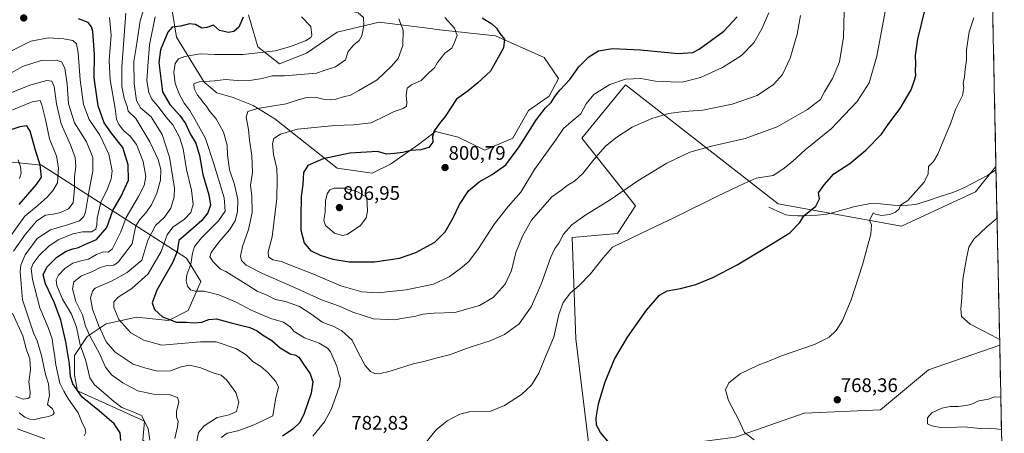
# Model space of a CAD drawing. Units: metres. Extents: x 641560 to 645020, y 4729882 to 4732266.
# Drawn here: x 644484 to 644986, y 4731636 to 4731847 of the extents above; entities that cross this region are included whole.
import ezdxf
from ezdxf.enums import TextEntityAlignment as Align

# ---------------------------------------------------------------- set-up
doc = ezdxf.new("R2010")
doc.units = ezdxf.units.M
doc.header["$MEASUREMENT"] = 0
for name, color, linetype, lineweight in [('Arbolado forestal CxS', 92, 'Continuous', 0), ('Carátula', 7, 'Continuous', 5), ('Corriente natural lineal', 142, 'Continuous', 13), ('Cultivos herbáceos CxS', 92, 'Continuous', 0), ('Curva de nivel maestra', 36, 'Continuous', 30), ('Curva de nivel normal', 36, 'Continuous', 0), ('Matorral CxS', 135, 'Continuous', 0), ('Municipio CxS', 142, 'Continuous', 0), ('Punto de cota en terreno', 7, 'Continuous', 0), ('Rótulo de punto de cota en terreno', 19, 'Continuous', 0)]:
    doc.layers.add(name, color=color, linetype=linetype, lineweight=lineweight)
doc.styles.add('Arial', font='txt', dxfattribs={"height": 0.2})

# ---------------------------------------------------------------- blocks, each defined once
blk = doc.blocks.new('*U157')
at = {"layer": 'Cultivos herbáceos CxS', "color": 92, "linetype": 'Continuous', "lineweight": 0}
for points in [[(644775.02, 4731624.3, 775.61), (644767.73, 4731684.12, 777.26), (644765.71, 4731735.73, 782.92), (644788.97, 4731737.75, 780.19), (644798.08, 4731751.92, 781.97), (644770.77, 4731786.33, 791.39), (644793.02, 4731813.65, 793.55), (644870.91, 4731752.93, 776.4), (644933.77, 4731741.53, 768.12), (644971.56, 4731759.1, 766.61), (644982.06, 4731772.02, 765.99), (644983.97, 4731680.83, 765.74), (644947.6, 4731668.28, 768.08), (644923.19, 4731647.94, 769.28), (644884.15, 4731646.31, 767.45), (644849.17, 4731634.1, 770.67), (644775.02, 4731624.3, 775.61)], [(644710.88, 4731526.67, 778.14), (644694.79, 4731533.16, 778.66), (644663.07, 4731531.53, 779.88), (644648.3, 4731545.17, 779.91), (644630.53, 4731561.64, 780.16), (644622.13, 4731565.94, 780.05), (644628.09, 4731572.22, 780.16), (644659.63, 4731577.94, 778.62), (644681.78, 4731584.43, 776.91), (644696.62, 4731589.07, 776.07), (644708.58, 4731592.58, 775.41), (644721.64, 4731603.97, 775.26), (644744.19, 4731605.29, 774.17), (644755.84, 4731605.98, 773.77), (644771.07, 4731603.99, 773.4), (644778.39, 4731587.71, 771.72), (644822.32, 4731583.64, 769.57), (644838.59, 4731582.01, 768.07), (644850.79, 4731591.78, 766.19), (644867.88, 4731616.2, 764.76), (644896.35, 4731625.15, 763.58), (644917.22, 4731623.54, 762.7), (644938.65, 4731621.89, 762.3), (644973.63, 4731604.8, 760.16), (644981.7, 4731591.36, 758.99), (644985.94, 4731586.85, 758.72), (644986.32, 4731568.96, 758.88), (644974.09, 4731568.28, 759.52), (644910.14, 4731561.41, 762.88), (644869.96, 4731567.27, 764.61), (644841.49, 4731565.43, 766.62), (644835.1, 4731565.02, 767.03), (644835.34, 4731553.53, 767.22), (644783.27, 4731555.97, 770.45), (644775.14, 4731564.11, 770.78), (644764.57, 4731564.11, 771.93), (644759.68, 4731547.02, 773.22), (644753.99, 4731533.18, 775.21), (644710.88, 4731526.67, 778.14)]]:
    blk.add_polyline3d(points, close=True, dxfattribs=at)
blk = doc.blocks.new('*U166')
at = {"layer": 'Matorral CxS', "color": 135, "linetype": 'Continuous', "lineweight": 0}
for points in [[(644982.06, 4731772.02, 765.99), (644971.56, 4731759.1, 766.61), (644933.77, 4731741.53, 768.12), (644870.91, 4731752.93, 776.4), (644793.02, 4731813.65, 793.55), (644770.77, 4731786.33, 791.39), (644798.08, 4731751.92, 781.97), (644788.97, 4731737.75, 780.19), (644765.71, 4731735.73, 782.92), (644767.73, 4731684.12, 777.26), (644775.02, 4731624.3, 775.61), (644849.17, 4731634.1, 770.67), (644884.15, 4731646.31, 767.45), (644923.19, 4731647.94, 769.28), (644947.6, 4731668.28, 768.08), (644983.97, 4731680.83, 765.74)], [(644985.94, 4731586.85, 758.72), (644981.7, 4731591.36, 758.99), (644973.63, 4731604.8, 760.16), (644938.65, 4731621.89, 762.3), (644917.22, 4731623.54, 762.7), (644896.35, 4731625.15, 763.58), (644867.88, 4731616.2, 764.76), (644850.79, 4731591.78, 766.19), (644838.59, 4731582.01, 768.07), (644822.32, 4731583.64, 769.57), (644778.39, 4731587.71, 771.72), (644771.07, 4731603.99, 773.4), (644755.84, 4731605.98, 773.77), (644744.19, 4731605.29, 774.17), (644721.64, 4731603.97, 775.26), (644708.58, 4731592.58, 775.41), (644696.62, 4731589.07, 776.07), (644681.78, 4731584.43, 776.91), (644659.63, 4731577.94, 778.62), (644628.09, 4731572.22, 780.16), (644622.13, 4731565.94, 780.05)]]:
    blk.add_polyline3d(points, dxfattribs=at)
blk = doc.blocks.new('*U176')
at = {"layer": 'Cultivos herbáceos CxS', "color": 92, "linetype": 'Continuous', "lineweight": 0}
for points in [[(644982.06, 4731772.02, 765.99), (644971.56, 4731759.1, 766.61), (644933.77, 4731741.53, 768.12), (644870.91, 4731752.93, 776.4), (644793.02, 4731813.65, 793.55), (644770.77, 4731786.33, 791.39), (644798.08, 4731751.92, 781.97), (644788.97, 4731737.75, 780.19), (644765.71, 4731735.73, 782.92), (644767.73, 4731684.12, 777.26), (644775.02, 4731624.3, 775.61), (644849.17, 4731634.1, 770.67), (644884.15, 4731646.31, 767.45), (644923.19, 4731647.94, 769.28), (644947.6, 4731668.28, 768.08), (644983.97, 4731680.83, 765.74)], [(644985.94, 4731586.85, 758.72), (644981.7, 4731591.36, 758.99), (644973.63, 4731604.8, 760.16), (644938.65, 4731621.89, 762.3), (644917.22, 4731623.54, 762.7), (644896.35, 4731625.15, 763.58), (644867.88, 4731616.2, 764.76), (644850.79, 4731591.78, 766.19), (644838.59, 4731582.01, 768.07), (644822.32, 4731583.64, 769.57), (644778.39, 4731587.71, 771.72), (644771.07, 4731603.99, 773.4), (644755.84, 4731605.98, 773.77), (644744.19, 4731605.29, 774.17), (644721.64, 4731603.97, 775.26), (644708.58, 4731592.58, 775.41), (644696.62, 4731589.07, 776.07), (644681.78, 4731584.43, 776.91), (644659.63, 4731577.94, 778.62), (644628.09, 4731572.22, 780.16), (644622.13, 4731565.94, 780.05)]]:
    blk.add_polyline3d(points, dxfattribs=at)
blk = doc.blocks.new('*U185')
at = {"layer": 'Curva de nivel normal', "color": 36, "linetype": 'Continuous', "lineweight": 0}
for points in [[(644946.2, 4732265.87, 785), (644946.92, 4732264.56, 785), (644948.93, 4732262.24, 785), (644953.22, 4732260.38, 785), (644959.6, 4732259.26, 785), (644965.64, 4732258.85, 785), (644971.38, 4732257.33, 785), (644971.89, 4732257.08, 785)], [(644972.36, 4732234.32, 785), (644972.26, 4732234.24, 785), (644961.44, 4732228.64, 785), (644947.48, 4732220.52, 785), (644935.28, 4732214.26, 785), (644923.62, 4732207.12, 785), (644905.93, 4732198.38, 785), (644884.39, 4732191.01, 785), (644846.95, 4732183.03, 785), (644840.45, 4732178.83, 785), (644837.49, 4732176.27, 785), (644833.54, 4732171.03, 785), (644827.68, 4732157.22, 785), (644823.67, 4732146.39, 785), (644822.2, 4732138.14, 785), (644823.02, 4732135.12, 785), (644824.53, 4732133.87, 785), (644832.54, 4732129.95, 785), (644837.1, 4732129.09, 785), (644841.28, 4732129.74, 785), (644848.69, 4732129.42, 785), (644861.57, 4732126.82, 785), (644868.82, 4732124.45, 785), (644875.07, 4732122.37, 785), (644885.81, 4732118.11, 785), (644897.46, 4732113.1, 785), (644913.22, 4732103.1, 785), (644920.18, 4732097.38, 785), (644926.1, 4732089.99, 785), (644928.9, 4732082.94, 785), (644929.25, 4732078.9, 785), (644927.8, 4732075.34, 785), (644923.84, 4732069.26, 785), (644922.87, 4732066.16, 785), (644923, 4732063.54, 785), (644924.49, 4732050.04, 785), (644925.45, 4732041.87, 785), (644925.62, 4732032.71, 785), (644929.36, 4732019.06, 785), (644932.81, 4732012.12, 785), (644935.12, 4732005.77, 785), (644937.33, 4731997.64, 785), (644937.84, 4731991.65, 785), (644936.81, 4731987.55, 785), (644934.28, 4731984.55, 785), (644929.62, 4731980.75, 785), (644925.68, 4731977.02, 785), (644917.86, 4731971.06, 785), (644910.68, 4731967.05, 785), (644903.7, 4731962.34, 785), (644899.11, 4731957.56, 785), (644894.81, 4731951.26, 785), (644893.86, 4731948.18, 785), (644895, 4731944.85, 785), (644899.6, 4731936.91, 785), (644908.11, 4731924.75, 785), (644912.86, 4731913.17, 785), (644914.3, 4731903.95, 785), (644914.05, 4731896.31, 785), (644913.41, 4731892.12, 785), (644913.18, 4731887.79, 785), (644911.23, 4731879.03, 785), (644906.43, 4731862.38, 785), (644904.67, 4731850.89, 785), (644904.19, 4731837.91, 785), (644902.24, 4731825.27, 785), (644898.7, 4731816.74, 785), (644894.63, 4731809.99, 785), (644892.43, 4731806.09, 785), (644885.92, 4731801.06, 785), (644870.36, 4731792.12, 785), (644854.08, 4731786.29, 785), (644836.86, 4731782.36, 785), (644825.88, 4731779.2, 785), (644814.05, 4731773.6, 785), (644799.32, 4731764.74, 785), (644785.18, 4731754.97, 785), (644772.3, 4731747, 785), (644765.66, 4731742.16, 785), (644761.4, 4731737.51, 785), (644758.95, 4731732.82, 785), (644756.95, 4731730.26, 785), (644754.9, 4731725.71, 785), (644749.92, 4731712.07, 785), (644744.84, 4731700.52, 785), (644738.65, 4731691.78, 785), (644731.29, 4731686.4, 785), (644723.96, 4731683.19, 785), (644713.29, 4731679.78, 785), (644703.69, 4731676.08, 785), (644696.89, 4731674.38, 785), (644690.02, 4731672.64, 785), (644684.63, 4731671.42, 785), (644672.96, 4731667.63, 785), (644667.32, 4731666.3, 785), (644665.08, 4731666.53, 785), (644662.9, 4731667.55, 785), (644660.12, 4731670.59, 785), (644656.59, 4731677.22, 785), (644653.58, 4731683.54, 785), (644648.24, 4731688.21, 785), (644644.2, 4731690.39, 785), (644638.25, 4731692.65, 785), (644632.96, 4731696.55, 785), (644626.67, 4731700.6, 785), (644619.53, 4731703.14, 785), (644614.34, 4731704.19, 785), (644609.56, 4731706.52, 785), (644604.97, 4731708.44, 785), (644600.69, 4731711.11, 785), (644589.07, 4731718.37, 785), (644586.31, 4731719.72, 785), (644582.62, 4731723.31, 785), (644580.92, 4731725.95, 785), (644581.58, 4731728.15, 785), (644585.4, 4731733.47, 785), (644590.86, 4731739.76, 785), (644593.71, 4731744.31, 785), (644595.05, 4731748.86, 785), (644595.15, 4731755.12, 785), (644593.52, 4731762.82, 785), (644590.9, 4731770.2, 785), (644589.81, 4731777.93, 785), (644589.64, 4731782.9, 785), (644587.76, 4731789.54, 785), (644584.02, 4731796.32, 785), (644580.92, 4731800.05, 785), (644578.97, 4731802.91, 785), (644577.47, 4731804.6, 785), (644576.5, 4731806.14, 785), (644574.6, 4731808.24, 785), (644572.94, 4731811.66, 785), (644572.77, 4731814.05, 785), (644575.44, 4731815.16, 785), (644583.22, 4731815.58, 785), (644589.02, 4731816.23, 785), (644594.8, 4731815.77, 785), (644602.23, 4731815.98, 785), (644607.52, 4731816.85, 785), (644612.68, 4731818.21, 785), (644618.96, 4731818.16, 785), (644635.29, 4731819.61, 785), (644639.29, 4731820.96, 785), (644644.98, 4731822.69, 785), (644650.02, 4731826.32, 785), (644651.54, 4731830.55, 785), (644654.32, 4731834, 785), (644657.14, 4731836.16, 785), (644658.45, 4731838.53, 785), (644659.48, 4731843.83, 785), (644659.22, 4731847.96, 785), (644656.55, 4731850.28, 785), (644651.33, 4731851.62, 785), (644647.24, 4731853.25, 785), (644643.43, 4731855.05, 785), (644635.78, 4731860.19, 785), (644630.21, 4731864.18, 785), (644626.22, 4731869.46, 785), (644624.89, 4731872.56, 785), (644624.55, 4731875.77, 785), (644623.94, 4731879.22, 785), (644624.83, 4731886.59, 785), (644627.18, 4731895.59, 785), (644627.75, 4731901.93, 785), (644628.34, 4731907.26, 785), (644628.74, 4731914.93, 785), (644628.16, 4731918.26, 785), (644626.31, 4731921.58, 785), (644623.13, 4731928.81, 785), (644620.84, 4731932.14, 785), (644620, 4731935.29, 785), (644620.77, 4731940.7, 785), (644621.66, 4731949.59, 785), (644625.3, 4731963.43, 785), (644628.21, 4731977.6, 785), (644631.05, 4731997.91, 785), (644631.64, 4732010.51, 785), (644630.33, 4732019.03, 785), (644627.14, 4732031.42, 785), (644625.2, 4732048.03, 785), (644623.69, 4732057.29, 785), (644621.48, 4732064.78, 785), (644618.6, 4732071.24, 785), (644615.91, 4732074.88, 785), (644607.17, 4732081.38, 785), (644602.58, 4732083.79, 785), (644596.63, 4732085.53, 785), (644588.4, 4732086.52, 785), (644577.7, 4732088.59, 785), (644565.72, 4732093.4, 785), (644551.52, 4732101.86, 785), (644544, 4732106.16, 785), (644541.38, 4732108.42, 785), (644538.01, 4732111.17, 785), (644533.65, 4732114.95, 785), (644524.98, 4732121.61, 785), (644518.67, 4732128.42, 785), (644516.62, 4732132.13, 785), (644518.7, 4732135.5, 785), (644527.42, 4732142.05, 785), (644540.52, 4732153.24, 785), (644544.73, 4732158.4, 785), (644550.93, 4732165.58, 785), (644559.79, 4732176.92, 785), (644567.39, 4732186.03, 785), (644578, 4732199.99, 785), (644586.96, 4732215.44, 785), (644603.13, 4732231.57, 785), (644608.96, 4732237.98, 785), (644612.3, 4732241.6, 785), (644612.49, 4732246.94, 785), (644610.85, 4732258.81, 785), (644610.85, 4732258.91, 785)]]:
    blk.add_polyline3d(points, dxfattribs=at)
blk = doc.blocks.new('*U188')
at = {"layer": 'Curva de nivel normal', "color": 36, "linetype": 'Continuous', "lineweight": 0}
for points in [[(644482.59, 4731638.22, 745), (644496.66, 4731633.23, 745)], [(644516.76, 4731634.67, 745), (644517.57, 4731636.33, 745), (644517.24, 4731638.37, 745), (644515.76, 4731641.3, 745), (644513.59, 4731646.41, 745), (644508.7, 4731653.42, 745), (644506.31, 4731657.46, 745), (644504.34, 4731661.5, 745), (644502.24, 4731670.84, 745), (644501.66, 4731676.2, 745), (644500.83, 4731679.98, 745), (644500.35, 4731684.16, 745), (644498.42, 4731689.91, 745), (644494.16, 4731699.89, 745), (644490.38, 4731714.41, 745), (644489.63, 4731720.05, 745), (644490.66, 4731722.59, 745), (644493.83, 4731726.53, 745), (644498.63, 4731731.34, 745), (644503.48, 4731734.53, 745), (644510.92, 4731737.7, 745), (644515.88, 4731738.68, 745), (644520.4, 4731738.61, 745), (644522.7, 4731740.06, 745), (644523.26, 4731742.21, 745), (644523.29, 4731745.59, 745), (644525.24, 4731753.66, 745), (644528.6, 4731760.55, 745), (644530.59, 4731765.71, 745), (644530.95, 4731769.78, 745), (644529.32, 4731778.32, 745), (644524.79, 4731787.99, 745), (644519.34, 4731795.94, 745), (644516.44, 4731803.5, 745), (644514.62, 4731816.22, 745), (644513.69, 4731829.89, 745), (644512.83, 4731834.48, 745), (644510.95, 4731836.12, 745), (644506.27, 4731837.03, 745), (644498.54, 4731837.46, 745), (644489.52, 4731835.85, 745), (644475.96, 4731829.09, 745)]]:
    blk.add_polyline3d(points, dxfattribs=at)
blk = doc.blocks.new('*U199')
at = {"layer": 'Curva de nivel normal', "color": 36, "linetype": 'Continuous', "lineweight": 0}
blk.add_polyline3d([(644483.52, 4731646.35, 740), (644486.5, 4731644.27, 740), (644488.98, 4731643.14, 740), (644491.55, 4731642.98, 740), (644494.94, 4731643.92, 740), (644498.6, 4731644.49, 740), (644500.74, 4731645.37, 740), (644501.48, 4731646.5, 740), (644500.6, 4731648.45, 740), (644498.08, 4731650.72, 740), (644498.97, 4731655.27, 740), (644498.51, 4731661.15, 740), (644497.08, 4731666.03, 740), (644495.02, 4731675.59, 740), (644492.76, 4731683.05, 740), (644490.8, 4731687.11, 740), (644485.31, 4731703.93, 740), (644484.06, 4731718.26, 740), (644484.44, 4731721.69, 740), (644486.62, 4731726.95, 740), (644492.77, 4731735.29, 740), (644499.61, 4731739.73, 740), (644508.24, 4731742.16, 740), (644514.37, 4731744.34, 740), (644516.6, 4731746.51, 740), (644517.37, 4731748.67, 740), (644519.34, 4731759.86, 740), (644521.18, 4731769.64, 740), (644521.07, 4731776.59, 740), (644517.93, 4731784.59, 740), (644511.76, 4731794.17, 740), (644508.77, 4731803.89, 740), (644508.01, 4731813.96, 740), (644506.83, 4731822.02, 740), (644505.08, 4731825.36, 740), (644502.42, 4731826.23, 740), (644494.74, 4731826.02, 740), (644485.29, 4731822.95, 740), (644476.96, 4731818.21, 740)], dxfattribs=at)
blk = doc.blocks.new('*U213')
at = {"layer": 'Curva de nivel normal', "color": 36, "linetype": 'Continuous', "lineweight": 0}
blk.add_polyline3d([(644529.66, 4731847.85, 755), (644530.56, 4731838.97, 755), (644529.51, 4731826, 755), (644529.94, 4731816.2, 755), (644532.51, 4731801.47, 755), (644533.21, 4731796.16, 755), (644534.38, 4731793.34, 755), (644536.89, 4731790.19, 755), (644540.18, 4731787.45, 755), (644543.39, 4731783.15, 755), (644546.92, 4731774.59, 755), (644548.13, 4731766.93, 755), (644547.41, 4731762.26, 755), (644544.51, 4731756.67, 755), (644538.2, 4731745.91, 755), (644535.48, 4731738.64, 755), (644530.96, 4731729.84, 755), (644528.96, 4731728.37, 755), (644526.63, 4731728.49, 755), (644522.96, 4731727.05, 755), (644518.96, 4731724.68, 755), (644514.96, 4731723.96, 755), (644510.94, 4731722.65, 755), (644506.9, 4731720.03, 755), (644503.66, 4731716.59, 755), (644502.49, 4731714.26, 755), (644502.81, 4731711.3, 755), (644505.68, 4731704.42, 755), (644510.24, 4731696.68, 755), (644512.82, 4731690.09, 755), (644514.64, 4731681.06, 755), (644517.59, 4731672.89, 755), (644519.7, 4731664.3, 755), (644521.95, 4731660.77, 755), (644526.64, 4731656.84, 755), (644531.77, 4731652.35, 755), (644536.01, 4731649.21, 755), (644541.29, 4731647.08, 755), (644545.91, 4731645.02, 755), (644549.4, 4731638.48, 755), (644550.16, 4731632.46, 755)], dxfattribs=at)
blk = doc.blocks.new('*U216')
at = {"layer": 'Curva de nivel normal', "color": 36, "linetype": 'Continuous', "lineweight": 0}
blk.add_polyline3d([(644537.98, 4731850.11, 760), (644535.97, 4731822.73, 760), (644535.97, 4731812.74, 760), (644537.22, 4731806.72, 760), (644538.68, 4731802.63, 760), (644539.14, 4731800.2, 760), (644543.12, 4731796.42, 760), (644550.28, 4731784.56, 760), (644554.57, 4731775.6, 760), (644555.9, 4731770.45, 760), (644555.75, 4731765.01, 760), (644553.82, 4731758.42, 760), (644551.01, 4731752.48, 760), (644548.15, 4731748.36, 760), (644545.18, 4731745.02, 760), (644543.16, 4731741.71, 760), (644542.23, 4731737.84, 760), (644541.26, 4731732.59, 760), (644534.16, 4731723.15, 760), (644531.88, 4731721.72, 760), (644528.43, 4731721.5, 760), (644524.86, 4731720.56, 760), (644520.63, 4731718.32, 760), (644515.29, 4731716.22, 760), (644511.54, 4731713.16, 760), (644510.77, 4731709.55, 760), (644512.43, 4731703.23, 760), (644515.87, 4731696.42, 760), (644517.49, 4731690.59, 760), (644519.77, 4731685.26, 760), (644524.53, 4731676.7, 760), (644527.57, 4731669.68, 760), (644530.69, 4731665.84, 760), (644536.45, 4731661.67, 760), (644544.15, 4731657.58, 760), (644552.04, 4731655.89, 760), (644560.13, 4731655.69, 760), (644564.31, 4731654.26, 760), (644565.09, 4731651.95, 760), (644563.93, 4731647.02, 760), (644563.87, 4731644.25, 760), (644564.68, 4731642.23, 760), (644564.37, 4731639.25, 760), (644562.93, 4731633.26, 760)], dxfattribs=at)
blk = doc.blocks.new('*U220')
at = {"layer": 'Curva de nivel normal', "color": 36, "linetype": 'Continuous', "lineweight": 0}
for points in [[(644553, 4731848.27, 770), (644549.99, 4731834.03, 770), (644549.14, 4731823.11, 770), (644548.74, 4731815.71, 770), (644549.66, 4731809.64, 770), (644551.2, 4731806.24, 770), (644554.35, 4731802.68, 770), (644558.57, 4731797.12, 770), (644562, 4731793.26, 770), (644565.39, 4731786.93, 770), (644567.17, 4731780.93, 770), (644568.95, 4731770.43, 770), (644571.57, 4731759.92, 770), (644572.42, 4731752.67, 770), (644571.12, 4731748.44, 770), (644568.01, 4731745.14, 770), (644561.98, 4731740.97, 770), (644559.04, 4731737.13, 770), (644556.1, 4731728.57, 770), (644549.42, 4731717.25, 770), (644541.08, 4731709.72, 770), (644534.07, 4731705.41, 770), (644531.82, 4731702.92, 770), (644531.9, 4731700.09, 770), (644534.47, 4731694.03, 770), (644540.63, 4731687.16, 770), (644547.14, 4731683.44, 770), (644556.39, 4731680.97, 770), (644576.11, 4731682.58, 770), (644584.09, 4731682.61, 770), (644594.11, 4731679.2, 770), (644599.46, 4731675.96, 770), (644603.06, 4731672.33, 770), (644606.86, 4731669.97, 770), (644610.54, 4731667.02, 770), (644614.49, 4731662.32, 770), (644615.95, 4731659.47, 770), (644614.29, 4731653.26, 770), (644612.96, 4731644.96, 770), (644604.2, 4731640.7, 770), (644599.36, 4731638.74, 770), (644595.2, 4731637.24, 770), (644589.74, 4731636.07, 770), (644586.68, 4731633.93, 770)], [(644858.6, 4731632.69, 770), (644853.76, 4731636.43, 770), (644850.89, 4731642.62, 770), (644845.54, 4731652.77, 770), (644843.99, 4731658.12, 770), (644845.65, 4731661.69, 770), (644851.5, 4731666.34, 770), (644860.75, 4731670.78, 770), (644865.25, 4731672.44, 770), (644872.55, 4731675.5, 770), (644889.48, 4731681.22, 770), (644896.85, 4731684.92, 770), (644900.5, 4731688.43, 770), (644903.66, 4731693.55, 770), (644908.1, 4731704, 770), (644914, 4731721.91, 770), (644918.14, 4731737.54, 770), (644918.62, 4731742.22, 770), (644917.44, 4731744.47, 770), (644919.34, 4731748.39, 770), (644920.66, 4731747.63, 770), (644923.66, 4731746.97, 770), (644927.85, 4731747.56, 770), (644930.87, 4731748.74, 770), (644932.67, 4731750.33, 770), (644933.28, 4731752.26, 770), (644937.03, 4731754.59, 770), (644945.44, 4731763.93, 770), (644947.45, 4731768.26, 770), (644947.62, 4731771.93, 770), (644950.15, 4731774.5, 770), (644952.44, 4731778.23, 770), (644955.04, 4731784.84, 770), (644958.92, 4731793.68, 770), (644961.49, 4731801.04, 770), (644964.9, 4731808.14, 770), (644965.67, 4731812.04, 770), (644965.3, 4731814.46, 770), (644965.95, 4731817.6, 770), (644966.37, 4731821.61, 770), (644967.08, 4731826.13, 770), (644967.08, 4731831.44, 770), (644968.32, 4731840.6, 770), (644970.74, 4731847.82, 770)]]:
    blk.add_polyline3d(points, dxfattribs=at)
blk = doc.blocks.new('*U224')
at = {"layer": 'Curva de nivel normal', "color": 36, "linetype": 'Continuous', "lineweight": 0}
for points in [[(644548.51, 4731857.02, 765), (644545.38, 4731846.16, 765), (644543.26, 4731832.68, 765), (644542.12, 4731825.42, 765), (644542.2, 4731814.16, 765), (644543.38, 4731805.68, 765), (644545.56, 4731801.88, 765), (644550.87, 4731797.24, 765), (644556.53, 4731788.29, 765), (644560.36, 4731776.77, 765), (644562.87, 4731760.85, 765), (644562.65, 4731756.59, 765), (644561, 4731750.71, 765), (644557.76, 4731746.16, 765), (644553.16, 4731741.83, 765), (644549.25, 4731734.42, 765), (644546.22, 4731724.26, 765), (644538.63, 4731717.9, 765), (644530.63, 4731713.52, 765), (644522.41, 4731709.91, 765), (644520.96, 4731708.39, 765), (644520.02, 4731704.98, 765), (644520.99, 4731699.29, 765), (644524.1, 4731691.07, 765), (644528.02, 4731682.62, 765), (644532.52, 4731677.28, 765), (644541.82, 4731671.24, 765), (644548.23, 4731669.15, 765), (644554.13, 4731667.61, 765), (644560.74, 4731667.78, 765), (644566.26, 4731669.93, 765), (644570.43, 4731670.78, 765), (644576.31, 4731669.28, 765), (644582.64, 4731666.85, 765), (644586.66, 4731665.62, 765), (644589.6, 4731663.13, 765), (644594.1, 4731656.85, 765), (644595.59, 4731651.93, 765), (644594.52, 4731647.16, 765), (644590.65, 4731645.34, 765), (644584.63, 4731643.96, 765), (644577.96, 4731639.82, 765), (644575.06, 4731636.36, 765), (644573.85, 4731630.25, 765)], [(644983.91, 4731683.84, 765), (644980.14, 4731685.82, 765), (644968.83, 4731691.6, 765), (644964.52, 4731695.53, 765), (644964.17, 4731699.5, 765), (644964.65, 4731705.11, 765), (644965.18, 4731714.59, 765), (644967.1, 4731725.08, 765), (644968.16, 4731730.86, 765), (644970.81, 4731734.87, 765), (644977.46, 4731741.2, 765), (644982.61, 4731745.55, 765)]]:
    blk.add_polyline3d(points, dxfattribs=at)
blk = doc.blocks.new('*U230')
at = {"layer": 'Curva de nivel normal', "color": 36, "linetype": 'Continuous', "lineweight": 0}
for points in [[(644481.88, 4731654.76, 735), (644485.63, 4731653.41, 735), (644488.06, 4731653.66, 735), (644489.08, 4731654.49, 735), (644489.12, 4731656.93, 735), (644488.44, 4731662.26, 735), (644489.37, 4731668.26, 735), (644488.96, 4731673.93, 735), (644487.33, 4731678.59, 735), (644485.42, 4731685.64, 735), (644480.09, 4731697.14, 735)], [(644480.62, 4731728.78, 735), (644486.82, 4731737.55, 735), (644492.63, 4731744.2, 735), (644496.96, 4731747.24, 735), (644500.87, 4731747.71, 735), (644504.62, 4731748.49, 735), (644508.67, 4731750.31, 735), (644511.15, 4731753.46, 735), (644511.88, 4731760.76, 735), (644511.78, 4731766.81, 735), (644512.41, 4731772.02, 735), (644512.18, 4731776.52, 735), (644509.8, 4731782.95, 735), (644505.03, 4731793.75, 735), (644502.56, 4731803.88, 735), (644501.44, 4731812.72, 735), (644500.26, 4731815.47, 735), (644497.76, 4731815.78, 735), (644488.94, 4731813.48, 735), (644473.63, 4731807.26, 735)]]:
    blk.add_polyline3d(points, dxfattribs=at)
blk = doc.blocks.new('*U231')
at = {"layer": 'Curva de nivel normal', "color": 36, "linetype": 'Continuous', "lineweight": 0}
for points in [[(644627.61, 4731848.24, 780), (644632.47, 4731843.37, 780), (644632.85, 4731838.87, 780), (644632.37, 4731837.76, 780), (644629.7, 4731836.03, 780), (644621.96, 4731833.18, 780), (644614.29, 4731830.89, 780), (644597.75, 4731829.11, 780), (644583.45, 4731829.08, 780), (644576.02, 4731829.35, 780), (644568.05, 4731828.09, 780), (644564.9, 4731826.92, 780), (644563.19, 4731824.53, 780), (644562.55, 4731820.03, 780), (644563.23, 4731814.23, 780), (644565.3, 4731808.59, 780), (644567.71, 4731804.27, 780), (644570.61, 4731800.49, 780), (644573.21, 4731796.09, 780), (644578.67, 4731786.31, 780), (644582.86, 4731773.41, 780), (644588.18, 4731755.96, 780), (644588.72, 4731749.16, 780), (644585.29, 4731744.34, 780), (644576.63, 4731735.64, 780), (644573.1, 4731731.13, 780), (644571.95, 4731727.73, 780), (644571.09, 4731722.22, 780), (644569.16, 4731716.7, 780), (644568.7, 4731713.66, 780), (644569.54, 4731710.97, 780), (644571.03, 4731709.18, 780), (644573.34, 4731708.43, 780), (644577.99, 4731708.41, 780), (644585.39, 4731706.54, 780), (644594.29, 4731702.76, 780), (644601.96, 4731698.71, 780), (644611.96, 4731694.58, 780), (644618.51, 4731692.57, 780), (644621.82, 4731690.33, 780), (644623.82, 4731687.86, 780), (644629.22, 4731684.59, 780), (644636.66, 4731681.98, 780), (644640.86, 4731679.39, 780), (644642.52, 4731677.49, 780), (644645.6, 4731670.24, 780), (644646.64, 4731666.14, 780), (644647.49, 4731663.85, 780), (644647.12, 4731659.93, 780), (644644.92, 4731654.22, 780), (644642.73, 4731648.12, 780), (644639.31, 4731641.89, 780), (644633.35, 4731634.59, 780)], [(644689.87, 4731629.8, 780), (644696.37, 4731637.78, 780), (644701.92, 4731642.36, 780), (644708.37, 4731645.72, 780), (644713.44, 4731646.92, 780), (644723.78, 4731647.11, 780), (644731.29, 4731650.18, 780), (644739.99, 4731655.69, 780), (644745.1, 4731660.56, 780), (644748.84, 4731666.59, 780), (644752.08, 4731674.59, 780), (644756.48, 4731684.93, 780), (644758.94, 4731696.59, 780), (644761.21, 4731702.57, 780), (644764.94, 4731707.6, 780), (644769.29, 4731711.4, 780), (644775.18, 4731717.28, 780), (644781.55, 4731725.4, 780), (644786.35, 4731730.77, 780), (644805.12, 4731739.94, 780), (644817.95, 4731745.92, 780), (644840.28, 4731756.97, 780), (644853.53, 4731763.32, 780), (644859.72, 4731765.96, 780), (644868.32, 4731767.43, 780), (644873.32, 4731770.59, 780), (644878.3, 4731774.54, 780), (644884.7, 4731780.51, 780), (644897.94, 4731791.18, 780), (644911.3, 4731805.02, 780), (644917.4, 4731814.62, 780), (644921.33, 4731828.26, 780), (644925.96, 4731853.64, 780)]]:
    blk.add_polyline3d(points, dxfattribs=at)
blk = doc.blocks.new('*U242')
at = {"layer": 'Curva de nivel maestra', "color": 36, "linetype": 'Continuous', "lineweight": 30}
blk.add_polyline3d([(644535.38, 4731632.39, 750), (644535.05, 4731636.18, 750), (644532.05, 4731640.84, 750), (644524.61, 4731647.3, 750), (644515.77, 4731654.35, 750), (644511.02, 4731661.24, 750), (644509.77, 4731664.93, 750), (644509.17, 4731671.36, 750), (644507.44, 4731682.67, 750), (644504.85, 4731693.7, 750), (644501.44, 4731702.8, 750), (644497.02, 4731712.17, 750), (644495.82, 4731716.8, 750), (644497.72, 4731720.73, 750), (644502.84, 4731725.75, 750), (644507.53, 4731728.81, 750), (644510.9, 4731730.06, 750), (644513.83, 4731730.63, 750), (644517.43, 4731732.38, 750), (644522.96, 4731734.83, 750), (644528.29, 4731740.82, 750), (644531.37, 4731749.58, 750), (644535.55, 4731756.79, 750), (644539.27, 4731765.03, 750), (644539.23, 4731772.79, 750), (644536.4, 4731781.59, 750), (644531.24, 4731788.2, 750), (644526.89, 4731794.19, 750), (644523.95, 4731802.88, 750), (644521.84, 4731817.1, 750), (644521.99, 4731829.01, 750), (644521.19, 4731840.8, 750), (644520.54, 4731843.09, 750), (644518.71, 4731845.32, 750), (644513.76, 4731847.21, 750)], dxfattribs=at)
blk = doc.blocks.new('*U244')
at = {"layer": 'Curva de nivel maestra', "color": 36, "linetype": 'Continuous', "lineweight": 30}
for points in [[(644597.9, 4731848.11, 775), (644595.63, 4731842.95, 775), (644593.05, 4731840.81, 775), (644590.35, 4731840.3, 775), (644585.86, 4731841.31, 775), (644582.68, 4731844.03, 775), (644579.29, 4731842.86, 775), (644576.7, 4731842.43, 775), (644573.59, 4731844.29, 775), (644570.54, 4731844.72, 775), (644565.99, 4731843.56, 775), (644561.66, 4731842.97, 775), (644559.39, 4731840.4, 775), (644555.76, 4731831.51, 775), (644554.84, 4731824.94, 775), (644555.85, 4731816.85, 775), (644556.75, 4731810.1, 775), (644560.39, 4731803.5, 775), (644565.58, 4731797.97, 775), (644568.42, 4731793.81, 775), (644570.8, 4731788.59, 775), (644573.73, 4731783.93, 775), (644575.66, 4731777.57, 775), (644577.32, 4731767.84, 775), (644580.29, 4731757.57, 775), (644581.16, 4731752.26, 775), (644579.84, 4731748.29, 775), (644576.82, 4731744.45, 775), (644572.6, 4731740.67, 775), (644564.96, 4731734.23, 775), (644564.11, 4731728.6, 775), (644561.9, 4731723.26, 775), (644553.73, 4731708.93, 775), (644551.5, 4731702.45, 775), (644552.58, 4731699.16, 775), (644556.71, 4731695.34, 775), (644563.88, 4731692.61, 775), (644568.88, 4731692.58, 775), (644572.87, 4731692.28, 775), (644576.82, 4731692.64, 775), (644580.28, 4731694.04, 775), (644584.24, 4731694.32, 775), (644591.72, 4731692.23, 775), (644601.32, 4731689.84, 775), (644605.05, 4731688.24, 775), (644607.67, 4731686.18, 775), (644612.53, 4731683.35, 775), (644616.78, 4731679.63, 775), (644621.84, 4731676.41, 775), (644624.72, 4731675.78, 775), (644626.23, 4731674.8, 775), (644628.58, 4731671.21, 775), (644632.12, 4731666.3, 775), (644633.5, 4731662.22, 775), (644632.64, 4731656.47, 775), (644628.9, 4731645.64, 775), (644626.6, 4731641.26, 775), (644623.22, 4731638.12, 775), (644617.98, 4731634.59, 775)], [(644784.86, 4731631.03, 775), (644780.23, 4731636.36, 775), (644778.22, 4731640.15, 775), (644778.01, 4731643.81, 775), (644779.3, 4731651.06, 775), (644782.56, 4731662.26, 775), (644787.44, 4731673.85, 775), (644793.96, 4731684.94, 775), (644803.7, 4731698.7, 775), (644810.29, 4731706.4, 775), (644814.22, 4731708.62, 775), (644821.02, 4731709.83, 775), (644828.95, 4731711.83, 775), (644837.62, 4731715.38, 775), (644849.95, 4731721.83, 775), (644865.76, 4731731.38, 775), (644876.88, 4731738.22, 775), (644882.02, 4731743.41, 775), (644884.05, 4731746.88, 775), (644890.08, 4731751.83, 775), (644891.92, 4731755.54, 775), (644891.51, 4731758.5, 775), (644894.32, 4731762.59, 775), (644899.34, 4731768.24, 775), (644907.4, 4731773.51, 775), (644915.64, 4731780.26, 775), (644923.71, 4731788.46, 775), (644927.46, 4731793.84, 775), (644933.1, 4731801.56, 775), (644938.77, 4731811.04, 775), (644940.46, 4731816, 775), (644941.14, 4731818.57, 775), (644941.01, 4731820.67, 775), (644941.1, 4731824.24, 775), (644941.02, 4731828.62, 775), (644942.22, 4731836.86, 775), (644945.78, 4731851.49, 775)]]:
    blk.add_polyline3d(points, dxfattribs=at)
blk = doc.blocks.new('5PATER')
at = {"layer": 'Carátula', "linetype": 'Continuous', "lineweight": 5}
h = blk.add_hatch(color=250, dxfattribs=at)
edge = h.paths.add_edge_path()
edge.add_ellipse((0, 0.01), major_axis=(-1.33, -1.34), ratio=0.999422, start_angle=0, end_angle=360)

msp = doc.modelspace()

# ---------------------------------------------------------------- linework, layer by layer
at = {"layer": 'Arbolado forestal CxS', "color": 92, "linetype": 'Continuous', "lineweight": 0}
for points in [[(644255.78, 4731872.01, 655.34), (644265.54, 4731858.18, 655.03), (644295.64, 4731851.67, 670.2), (644328.59, 4731827.69, 678.18), (644373.73, 4731801.21, 692.08), (644422.54, 4731766.21, 704.65), (644439.62, 4731767.02, 708.67), (644469.72, 4731775.16, 717.22), (644494.94, 4731772.72, 726.56), (644568.97, 4731725.2, 780.02), (644576.29, 4731713.34, 780.5), (644569.72, 4731698.55, 775.67), (644559.76, 4731693.49, 773.7), (644543.49, 4731695.12, 772.45), (644528.04, 4731691.86, 767.52), (644518.28, 4731685.35, 759.48), (644511.77, 4731675.59, 752.85), (644511.77, 4731665.82, 752.21), (644513.4, 4731657.68, 750.4), (644547.56, 4731642.22, 755.11), (644546.75, 4731632.45, 754.91), (644601.25, 4731595.01, 775.51), (644614.26, 4731574.67, 779.08), (644622.13, 4731565.94, 780.05)], [(644600.53, 4731849.22, 775.79), (644605.41, 4731832.94, 780.2), (644616.38, 4731824.34, 783.85), (644630.2, 4731829.81, 782.92), (644645.78, 4731840.4, 783.49), (644667.23, 4731845.45, 787.48), (644694.61, 4731842.07, 792.81), (644696.54, 4731841.83, 793.17), (644726.62, 4731838.63, 799.67), (644751.56, 4731827.5, 802.12), (644758.84, 4731816.9, 800.16), (644754.01, 4731807.88, 799.6), (644743.42, 4731800.59, 800.78), (644735.56, 4731786.4, 800.37), (644721.13, 4731780.28, 802.14), (644707.6, 4731786.89, 801.59), (644696.09, 4731789.74, 800.41), (644693.85, 4731788.04, 800.13), (644687.39, 4731783.14, 800.06), (644673.06, 4731773.22, 801.19), (644663.66, 4731768.51, 802.5), (644663.66, 4731768.51, 802.5), (644645.81, 4731771.18, 802.87), (644613.98, 4731796.33, 793.67), (644603, 4731803, 790.64), (644592.72, 4731807.16, 788.6), (644584.4, 4731809.47, 787.5), (644577.9, 4731815, 786.12), (644563.92, 4731837.82, 777.62), (644559.35, 4731865.29, 768.04)], [(644559.35, 4731865.29, 768.04), (644563.92, 4731837.82, 777.62), (644577.9, 4731815, 786.12), (644584.4, 4731809.47, 787.5), (644592.72, 4731807.16, 788.6), (644603, 4731803, 790.64), (644613.98, 4731796.33, 793.67), (644645.81, 4731771.18, 802.87), (644663.66, 4731768.51, 802.5), (644673.06, 4731773.22, 801.19), (644687.39, 4731783.14, 800.06), (644693.85, 4731788.04, 800.13), (644696.09, 4731789.74, 800.41), (644707.6, 4731786.89, 801.59), (644721.13, 4731780.28, 802.14), (644735.56, 4731786.4, 800.37), (644743.42, 4731800.59, 800.78), (644754.01, 4731807.88, 799.6), (644758.84, 4731816.9, 800.16), (644751.56, 4731827.5, 802.12), (644726.62, 4731838.63, 799.67), (644696.54, 4731841.83, 793.17), (644694.61, 4731842.07, 792.81), (644667.23, 4731845.45, 787.48), (644645.78, 4731840.4, 783.49), (644630.2, 4731829.81, 782.92), (644616.38, 4731824.34, 783.85), (644605.41, 4731832.94, 780.2), (644600.53, 4731849.22, 775.79)], [(644469.72, 4731775.16, 717.22), (644494.94, 4731772.72, 726.56), (644568.97, 4731725.2, 780.02), (644576.29, 4731713.34, 780.5), (644569.72, 4731698.55, 775.67), (644559.76, 4731693.49, 773.7), (644543.49, 4731695.12, 772.45), (644528.04, 4731691.86, 767.52), (644518.28, 4731685.35, 759.48), (644511.77, 4731675.59, 752.85), (644511.77, 4731665.82, 752.21), (644513.4, 4731657.68, 750.4), (644547.56, 4731642.22, 755.11), (644546.75, 4731632.45, 754.91)]]:
    msp.add_polyline3d(points, dxfattribs=at)
at = {"layer": 'Corriente natural lineal', "color": 142, "linetype": 'Continuous', "lineweight": 13}
msp.add_polyline3d([(644866.22, 4731751.18, 777.46), (644870.54, 4731749.25, 776.63), (644874.85, 4731747.32, 775.85), (644877.3, 4731746.96, 775.57), (644880.79, 4731746.89, 775.28), (644884.27, 4731746.82, 774.85), (644887.52, 4731746.96, 774.45), (644890.76, 4731747.09, 774.12), (644895.71, 4731747.68, 773.47), (644899.26, 4731748.49, 773.11), (644902.6, 4731749.48, 772.78), (644905.94, 4731750.47, 772.36), (644909.28, 4731751.46, 772.03), (644913.68, 4731752.28, 771.4), (644918.07, 4731753.1, 770.71), (644923.05, 4731752.97, 770.45), (644926.39, 4731752.61, 770.61), (644929.72, 4731752.24, 770.29), (644933.06, 4731751.88, 769.98), (644937.07, 4731752.22, 769.65), (644941.07, 4731752.55, 769.07), (644944.87, 4731753.79, 768.79), (644948.68, 4731755.03, 768.69), (644952.48, 4731756.26, 768.51), (644956.29, 4731757.5, 768.18), (644960.09, 4731758.74, 767.8), (644963.01, 4731759.97, 767.71), (644965.92, 4731761.2, 767.58), (644969.89, 4731763.28, 767.14), (644973.85, 4731765.37, 766.94), (644977.82, 4731767.45, 766.61), (644979.96, 4731768.86, 766.35), (644982.09, 4731770.26, 766.2), (644982.09, 4731770.26, 766.2)], dxfattribs=at)
at = {"layer": 'Cultivos herbáceos CxS', "color": 92, "linetype": 'Continuous', "lineweight": 0}
for points in [[(644980.22, 4731859.65, 768.44), (644980.49, 4731846.78, 767.93)], [(644982.06, 4731772.02, 765.99), (644983.97, 4731680.83, 765.74)]]:
    msp.add_polyline3d(points, dxfattribs=at)
at = {"layer": 'Curva de nivel maestra', "color": 36, "linetype": 'Continuous', "lineweight": 30}
for points in [[(644719.81, 4731847.78, 800), (644724.78, 4731844.75, 800), (644727.18, 4731842.48, 800), (644728.84, 4731839.81, 800), (644731.21, 4731836.79, 800), (644730.8, 4731832.41, 800), (644727.94, 4731827.59, 800), (644724.15, 4731820.59, 800), (644717.64, 4731814.59, 800), (644712.63, 4731810.5, 800), (644706.79, 4731806.26, 800), (644700.99, 4731797.39, 800), (644698.07, 4731793.92, 800), (644695.36, 4731790.16, 800), (644694.5, 4731787.33, 800), (644694.75, 4731784.34, 800), (644692.66, 4731781.73, 800), (644688.55, 4731780.39, 800), (644683.5, 4731780.13, 800), (644679.32, 4731779.04, 800), (644675.04, 4731778.59, 800), (644670.96, 4731778.3, 800), (644666.39, 4731779.56, 800), (644652.28, 4731778.84, 800), (644638.66, 4731775.88, 800), (644630.8, 4731772.44, 800), (644628.71, 4731768.92, 800), (644628.35, 4731762.84, 800), (644627.49, 4731756.67, 800), (644627.27, 4731746.2, 800), (644627.25, 4731739.57, 800), (644629.02, 4731733.05, 800), (644632.21, 4731729.24, 800), (644637.19, 4731726.7, 800), (644643.63, 4731724.8, 800), (644652.04, 4731723.42, 800), (644664.96, 4731723.38, 800), (644677.63, 4731725.19, 800), (644685.96, 4731728.06, 800), (644695.63, 4731733.38, 800), (644701.02, 4731738.63, 800), (644705.02, 4731745.87, 800), (644708.21, 4731752.57, 800), (644712.93, 4731759.49, 800), (644718.31, 4731764.14, 800), (644724.98, 4731767.88, 800), (644731.85, 4731772.83, 800), (644738.81, 4731781.93, 800), (644747.64, 4731795.93, 800), (644752.19, 4731801.93, 800), (644755.13, 4731804.54, 800), (644757, 4731807.71, 800), (644759.5, 4731810.87, 800), (644764.62, 4731816.37, 800), (644769.2, 4731822.69, 800), (644774.22, 4731827.84, 800), (644779.22, 4731830.86, 800), (644786.42, 4731832.14, 800), (644800.65, 4731831.45, 800), (644819.95, 4731829.49, 800), (644827.33, 4731830.09, 800), (644830.62, 4731831.7, 800), (644843.17, 4731840.89, 800), (644849.91, 4731848.18, 800)], [(644483.49, 4731752.59, 725), (644492.48, 4731762.74, 725), (644494.99, 4731766.51, 725), (644494.68, 4731769.61, 725), (644494.32, 4731772.85, 725), (644492.05, 4731779.59, 725), (644489.24, 4731790.02, 725), (644487.39, 4731792.77, 725), (644483.86, 4731792.15, 725), (644475.83, 4731789.54, 725)]]:
    msp.add_polyline3d(points, dxfattribs=at)
at = {"layer": 'Curva de nivel normal', "color": 36, "linetype": 'Continuous', "lineweight": 0}
for points in [[(644677.32, 4731847.29, 790), (644679.45, 4731841.43, 790), (644679.44, 4731833.58, 790), (644677.04, 4731827.09, 790), (644673.64, 4731823.16, 790), (644666.29, 4731816.19, 790), (644656.93, 4731810.78, 790), (644652.58, 4731808.27, 790), (644648.47, 4731807.36, 790), (644645.11, 4731806.32, 790), (644642.33, 4731805.94, 790), (644638.73, 4731806.26, 790), (644634.7, 4731807.26, 790), (644629.77, 4731806.89, 790), (644625.41, 4731805.71, 790), (644619.8, 4731803.93, 790), (644605.17, 4731801.58, 790), (644600.23, 4731800.07, 790), (644599.38, 4731797.14, 790), (644600.57, 4731790.87, 790), (644601.06, 4731785.36, 790), (644602.36, 4731777.64, 790), (644602.68, 4731768.87, 790), (644601.66, 4731762.5, 790), (644602.28, 4731756.89, 790), (644602.55, 4731748.51, 790), (644600.61, 4731739.93, 790), (644597.45, 4731731.17, 790), (644596.56, 4731726.22, 790), (644597.08, 4731724.04, 790), (644599.46, 4731721.76, 790), (644607.82, 4731717.46, 790), (644625.68, 4731709.64, 790), (644637.92, 4731704.03, 790), (644646.5, 4731700.96, 790), (644653.84, 4731697.73, 790), (644664.35, 4731694.26, 790), (644675.12, 4731693.76, 790), (644681.51, 4731694.97, 790), (644685.23, 4731695.52, 790), (644689.56, 4731696.69, 790), (644695.28, 4731697.25, 790), (644705.86, 4731697.49, 790), (644718.54, 4731701.2, 790), (644725.4, 4731705.28, 790), (644731.51, 4731711.96, 790), (644734.9, 4731718.93, 790), (644737.04, 4731728.09, 790), (644740.41, 4731736.43, 790), (644744.96, 4731744.59, 790), (644755.42, 4731756.54, 790), (644760.55, 4731760.05, 790), (644763.29, 4731762.21, 790), (644766.96, 4731764.42, 790), (644771.29, 4731768.44, 790), (644776.95, 4731775.77, 790), (644782.69, 4731782.09, 790), (644788.08, 4731786.64, 790), (644796.35, 4731792.03, 790), (644806.45, 4731796.5, 790), (644814.95, 4731799.02, 790), (644822.95, 4731800.02, 790), (644832.5, 4731800.68, 790), (644847.5, 4731803.7, 790), (644860.25, 4731808.13, 790), (644868.59, 4731813.84, 790), (644873.05, 4731818.93, 790), (644877.06, 4731827.26, 790), (644880.6, 4731839.47, 790), (644882.32, 4731848.94, 790)], [(644700.71, 4731847.88, 795), (644705.78, 4731842.55, 795), (644707.12, 4731838.75, 795), (644705.55, 4731834.83, 795), (644704.4, 4731832.3, 795), (644700.86, 4731829.67, 795), (644696.97, 4731824.94, 795), (644695.56, 4731822.27, 795), (644692.81, 4731819.81, 795), (644688.63, 4731815.86, 795), (644683.71, 4731813.64, 795), (644681.57, 4731811.81, 795), (644680.98, 4731808.26, 795), (644681.36, 4731804.65, 795), (644681.2, 4731802.74, 795), (644679.58, 4731801.6, 795), (644674.98, 4731800.08, 795), (644670.9, 4731797.92, 795), (644663.16, 4731794.25, 795), (644654.1, 4731793.21, 795), (644644.65, 4731792.86, 795), (644625.63, 4731790.91, 795), (644616.91, 4731788.53, 795), (644613.47, 4731786.26, 795), (644612.82, 4731783.62, 795), (644613.28, 4731778.11, 795), (644615.14, 4731770.88, 795), (644615.29, 4731765.71, 795), (644615.06, 4731755.73, 795), (644612.7, 4731736.04, 795), (644610.62, 4731728.52, 795), (644610.84, 4731725.94, 795), (644613.06, 4731724.33, 795), (644617.35, 4731723.52, 795), (644633.83, 4731717.13, 795), (644647.77, 4731711.07, 795), (644658.37, 4731708.17, 795), (644666.57, 4731707.6, 795), (644681.1, 4731709.08, 795), (644695, 4731712.04, 795), (644703.02, 4731715.73, 795), (644708.87, 4731719.98, 795), (644713.05, 4731723.62, 795), (644718.04, 4731730.1, 795), (644726.21, 4731742.83, 795), (644733.09, 4731751.53, 795), (644739.6, 4731758.96, 795), (644746.56, 4731770.46, 795), (644757.4, 4731785.55, 795), (644761.4, 4731791.3, 795), (644765.29, 4731794.8, 795), (644770.26, 4731798.74, 795), (644772.96, 4731803.94, 795), (644776.82, 4731808.59, 795), (644784.94, 4731813.68, 795), (644793, 4731816.4, 795), (644800.77, 4731816.74, 795), (644808.22, 4731815.51, 795), (644816.1, 4731815.11, 795), (644821.95, 4731814.95, 795), (644831.27, 4731817.25, 795), (644842.56, 4731822.34, 795), (644852.27, 4731828.58, 795), (644858.55, 4731835.06, 795), (644862.56, 4731842.11, 795), (644866.08, 4731850.22, 795)], [(644478.57, 4731735.84, 730), (644486.48, 4731746.59, 730), (644493.3, 4731752.26, 730), (644497.89, 4731756.26, 730), (644500.91, 4731759.93, 730), (644503.14, 4731763.59, 730), (644503.68, 4731771.26, 730), (644502.54, 4731777.2, 730), (644499.11, 4731786.04, 730), (644496.97, 4731795.98, 730), (644495.21, 4731803.34, 730), (644494.21, 4731805.56, 730), (644490.2, 4731804.85, 730), (644476.92, 4731799.56, 730)], [(644483.79, 4731765.93, 720), (644484.55, 4731768.52, 720), (644484.3, 4731771.88, 720), (644483.08, 4731775.34, 720)], [(644648.6, 4731736.88, 805), (644650.93, 4731737.26, 805), (644657.79, 4731741.83, 805), (644660.71, 4731745.86, 805), (644661.25, 4731749.18, 805), (644660.96, 4731756.26, 805), (644655.87, 4731759.16, 805), (644649.58, 4731760.99, 805), (644644.31, 4731760.94, 805), (644642.09, 4731760.05, 805), (644640.7, 4731758.07, 805), (644639.96, 4731754.51, 805), (644639.65, 4731748.74, 805), (644639.02, 4731744.6, 805), (644639.85, 4731741.84, 805), (644644.43, 4731738.06, 805), (644648.6, 4731736.88, 805)], [(644984.52, 4731654.36, 770), (644981.27, 4731654.5, 770), (644978.28, 4731653.41, 770), (644973.28, 4731652.59, 770), (644969.28, 4731650.64, 770), (644966.62, 4731650.16, 770), (644962.88, 4731649.63, 770), (644958.66, 4731649.66, 770), (644954.48, 4731648.83, 770), (644949.34, 4731646.42, 770), (644947.18, 4731643.89, 770), (644947.14, 4731640.79, 770), (644949.25, 4731639.87, 770), (644954.62, 4731638.77, 770), (644965.91, 4731639.26, 770), (644973.94, 4731638.51, 770), (644979.16, 4731638.6, 770), (644984.87, 4731638, 770)]]:
    msp.add_polyline3d(points, dxfattribs=at)
at = {"layer": 'Matorral CxS', "color": 135, "linetype": 'Continuous', "lineweight": 0}
for points in [[(644255.78, 4731872.01, 655.34), (644265.54, 4731858.18, 655.03), (644295.64, 4731851.67, 670.2), (644328.59, 4731827.69, 678.18), (644373.73, 4731801.21, 692.08), (644422.54, 4731766.21, 704.65), (644439.62, 4731767.02, 708.67), (644469.72, 4731775.16, 717.22), (644494.94, 4731772.72, 726.56), (644568.97, 4731725.2, 780.02), (644576.29, 4731713.34, 780.5), (644569.72, 4731698.55, 775.67), (644559.76, 4731693.49, 773.7), (644543.49, 4731695.12, 772.45), (644528.04, 4731691.86, 767.52), (644518.28, 4731685.35, 759.48), (644511.77, 4731675.59, 752.85), (644511.77, 4731665.82, 752.21), (644513.4, 4731657.68, 750.4), (644547.56, 4731642.22, 755.11), (644546.75, 4731632.45, 754.91), (644601.25, 4731595.01, 775.51), (644614.26, 4731574.67, 779.08), (644622.13, 4731565.94, 780.05)], [(644559.35, 4731865.29, 768.04), (644563.92, 4731837.82, 777.62), (644577.9, 4731815, 786.12), (644584.4, 4731809.47, 787.5), (644592.72, 4731807.16, 788.6), (644603, 4731803, 790.64), (644613.98, 4731796.33, 793.67), (644645.81, 4731771.18, 802.87), (644663.66, 4731768.51, 802.5), (644673.06, 4731773.22, 801.19), (644687.39, 4731783.14, 800.06), (644693.85, 4731788.04, 800.13), (644696.09, 4731789.74, 800.41), (644707.6, 4731786.89, 801.59), (644721.13, 4731780.28, 802.14), (644735.56, 4731786.4, 800.37), (644743.42, 4731800.59, 800.78), (644754.01, 4731807.88, 799.6), (644758.84, 4731816.9, 800.16), (644751.56, 4731827.5, 802.12), (644726.62, 4731838.63, 799.67), (644696.54, 4731841.83, 793.17), (644694.61, 4731842.07, 792.81), (644667.23, 4731845.45, 787.48), (644645.78, 4731840.4, 783.49), (644630.2, 4731829.81, 782.92), (644616.38, 4731824.34, 783.85), (644605.41, 4731832.94, 780.2), (644600.53, 4731849.22, 775.79)], [(644559.35, 4731865.29, 768.04), (644563.92, 4731837.82, 777.62), (644577.9, 4731815, 786.12), (644584.4, 4731809.47, 787.5), (644592.72, 4731807.16, 788.6), (644603, 4731803, 790.64), (644613.98, 4731796.33, 793.67), (644645.81, 4731771.18, 802.87), (644663.66, 4731768.51, 802.5), (644673.06, 4731773.22, 801.19), (644687.39, 4731783.14, 800.06), (644693.85, 4731788.04, 800.13), (644696.09, 4731789.74, 800.41), (644707.6, 4731786.89, 801.59), (644721.13, 4731780.28, 802.14), (644735.56, 4731786.4, 800.37), (644743.42, 4731800.59, 800.78), (644754.01, 4731807.88, 799.6), (644758.84, 4731816.9, 800.16), (644751.56, 4731827.5, 802.12), (644726.62, 4731838.63, 799.67), (644696.54, 4731841.83, 793.17), (644694.61, 4731842.07, 792.81), (644667.23, 4731845.45, 787.48), (644645.78, 4731840.4, 783.49), (644630.2, 4731829.81, 782.92), (644616.38, 4731824.34, 783.85), (644605.41, 4731832.94, 780.2), (644600.53, 4731849.22, 775.79)], [(644980.49, 4731846.78, 767.93), (644982.06, 4731772.02, 765.99), (644971.56, 4731759.1, 766.61), (644933.77, 4731741.53, 768.12), (644870.91, 4731752.93, 776.4), (644793.02, 4731813.65, 793.55), (644770.77, 4731786.33, 791.39), (644798.08, 4731751.92, 781.97), (644788.97, 4731737.75, 780.19), (644765.71, 4731735.73, 782.92), (644767.73, 4731684.12, 777.26), (644775.02, 4731624.3, 775.61)], [(644980.49, 4731846.78, 767.93), (644982.06, 4731772.02, 765.99)], [(644546.75, 4731632.45, 754.91), (644547.56, 4731642.22, 755.11), (644513.4, 4731657.68, 750.4), (644511.77, 4731665.82, 752.21), (644511.77, 4731675.59, 752.85), (644518.28, 4731685.35, 759.48), (644528.04, 4731691.86, 767.52), (644543.49, 4731695.12, 772.45), (644559.76, 4731693.49, 773.7), (644569.72, 4731698.55, 775.67), (644576.29, 4731713.34, 780.5), (644568.97, 4731725.2, 780.02), (644494.94, 4731772.72, 726.56), (644469.72, 4731775.16, 717.22)], [(644849.17, 4731634.1, 770.67), (644884.15, 4731646.31, 767.45), (644923.19, 4731647.94, 769.28), (644947.6, 4731668.28, 768.08), (644983.97, 4731680.83, 765.74), (644985.94, 4731586.85, 758.72)], [(644983.97, 4731680.83, 765.74), (644985.94, 4731586.85, 758.72)]]:
    msp.add_polyline3d(points, dxfattribs=at)
at = {"layer": 'Municipio CxS', "color": 142, "linetype": 'Continuous', "lineweight": 0}
msp.add_polyline3d([(644980.39, 4731851.71, 768.51), (644980.49, 4731846.72, 768.29), (644980.6, 4731841.72, 768.02), (644980.7, 4731836.72, 767.79), (644980.81, 4731831.73, 767.63), (644980.91, 4731826.73, 767.63), (644981.01, 4731821.73, 767.71), (644981.12, 4731816.74, 767.69), (644981.22, 4731811.74, 767.73), (644981.33, 4731806.75, 767.62), (644981.43, 4731801.75, 767.3), (644981.54, 4731796.75, 767.17), (644981.64, 4731791.76, 767.18), (644981.75, 4731786.76, 766.99), (644981.85, 4731781.76, 766.81), (644981.96, 4731776.77, 766.62), (644982.06, 4731771.77, 766.33), (644982.17, 4731766.78, 766.05), (644982.27, 4731761.78, 766.01), (644982.38, 4731756.78, 765.8), (644982.48, 4731751.79, 765.5), (644982.59, 4731746.79, 765.06), (644982.69, 4731741.79, 764.5), (644982.8, 4731736.8, 764), (644982.9, 4731731.8, 763.59), (644983.01, 4731726.81, 763.46), (644983.11, 4731721.81, 763.49), (644983.22, 4731716.81, 763.48), (644983.32, 4731711.82, 763.46), (644983.42, 4731706.82, 763.41), (644983.53, 4731701.82, 763.44), (644983.63, 4731696.83, 763.7), (644983.74, 4731691.83, 764.15), (644983.84, 4731686.84, 764.62), (644983.95, 4731681.84, 765.18), (644984.05, 4731676.84, 765.87), (644984.16, 4731671.85, 766.57), (644984.26, 4731666.85, 767.27), (644984.37, 4731661.85, 768.27), (644984.47, 4731656.86, 769.22), (644984.58, 4731651.86, 770.28), (644984.68, 4731646.87, 770.73), (644984.79, 4731641.87, 770.61), (644984.89, 4731636.87, 769.25), (644985, 4731631.88, 766.65)], dxfattribs=at)

# ---------------------------------------------------------------- block references
at = {"layer": 'Cultivos herbáceos CxS', "color": 92, "linetype": 'Continuous', "lineweight": 0}
for name in ['*U157', '*U176']:
    msp.add_blockref(name, (0, 0), dxfattribs=at)
at = {"layer": 'Curva de nivel maestra', "color": 36, "linetype": 'Continuous', "lineweight": 30}
for name in ['*U242', '*U244']:
    msp.add_blockref(name, (0, 0), dxfattribs=at)
at = {"layer": 'Curva de nivel normal', "color": 36, "linetype": 'Continuous', "lineweight": 0}
for name in ['*U185', '*U199', '*U188', '*U213', '*U216', '*U224', '*U220', '*U231', '*U230']:
    msp.add_blockref(name, (0, 0), dxfattribs=at)
at = {"layer": 'Matorral CxS', "color": 135, "linetype": 'Continuous', "lineweight": 0}
msp.add_blockref('*U166', (0, 0), dxfattribs=at)
at = {"layer": 'Punto de cota en terreno', "linetype": 'Continuous', "lineweight": 0}
for p in [(644485.9, 4731847.66, 749.35), (644700.91, 4731771.43, 800.79), (644647, 4731751, 806.95), (644901.07, 4731653.07, 768.36)]:
    msp.add_blockref('5PATER', p, dxfattribs=at)

# ---------------------------------------------------------------- texts
at = {"layer": 'Rótulo de punto de cota en terreno', "color": 19, "linetype": 'Continuous', "lineweight": 0, "style": 'Arial'}
for s, p in [('800,79', (644702.67, 4731773.19)), ('806,95', (644648.76, 4731752.76)), ('768,36', (644902.83, 4731654.83)), ('782,83', (644653.05, 4731635.65))]:
    msp.add_text(s, height=7, dxfattribs=at).set_placement(p, align=Align.BOTTOM_LEFT)

doc.saveas('drawing.dxf')
